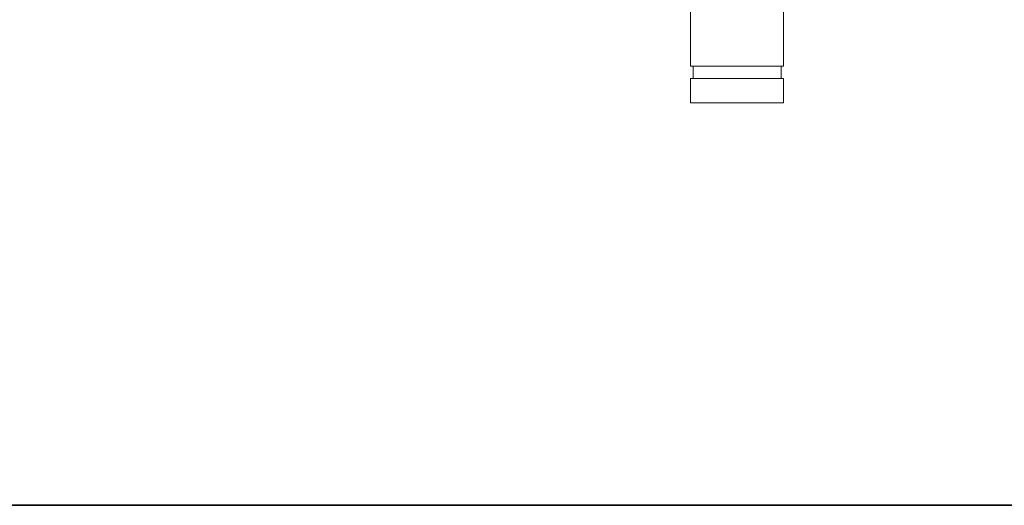
# Model space of a CAD drawing. Units: inches. Extents: x 81 to 414, y 20 to 272.
# Drawn here: x 230 to 255, y 20 to 32 of the extents above; entities that cross this region are included whole.
import ezdxf

# ---------------------------------------------------------------- set-up
doc = ezdxf.new("R2010")
doc.units = ezdxf.units.IN
doc.header["$MEASUREMENT"] = 0

# ---------------------------------------------------------------- blocks, each defined once
blk = doc.blocks.new('*U4')
blk.add_line((-22, -22), (26.4, -22))
blk.add_lwpolyline([(-22, 26.4), (26.4, 26.4), (26.4, -22), (-22, -22)], close=True)
blk = doc.blocks.new('*U3')
at = {"color": 0, "linetype": 'ByBlock', "lineweight": -2, "transparency": 16777216}
blk.add_blockref('*U4', (102, 0), dxfattribs=at)
blk = doc.blocks.new('*U1')
blk.add_blockref('*U3', (-110.5, -133))
blk = doc.blocks.new('*U2')
at = {"color": 0, "linetype": 'ByBlock', "lineweight": -2, "transparency": 16777216}
blk.add_blockref('*U1', (0, 0), dxfattribs=at)
blk = doc.blocks.new('06_DDV-DPPR_BLOCK_2DRIGHT')
at = {"linetype": 'Continuous', "lineweight": 0, "extrusion": (2.22045e-16, 1, 2.22045e-16)}
for p, q in [((10.215, 1.611), (10.215, -3.014)), ((12.59, 1.611), (12.59, -3.014)), ((10.215, -3.014), (12.59, -3.014)), ((10.278, -3.014), (10.278, -3.326)), ((12.528, -3.014), (12.528, -3.326)), ((10.215, -3.326), (12.01, -3.326)), ((10.215, -3.326), (10.215, -3.951)), ((12.01, -3.326), (12.59, -3.326)), ((12.59, -3.326), (12.59, -3.951)), ((10.215, -3.951), (12.01, -3.951)), ((12.01, -3.951), (12.59, -3.951))]:
    blk.add_line(p, q, dxfattribs=at)

msp = doc.modelspace()

# ---------------------------------------------------------------- block references
for name, p in [('*U2', (243.2, 174.802)), ('06_DDV-DPPR_BLOCK_2DRIGHT', (236.9, 34.049))]:
    msp.add_blockref(name, p)

doc.saveas('drawing.dxf')
